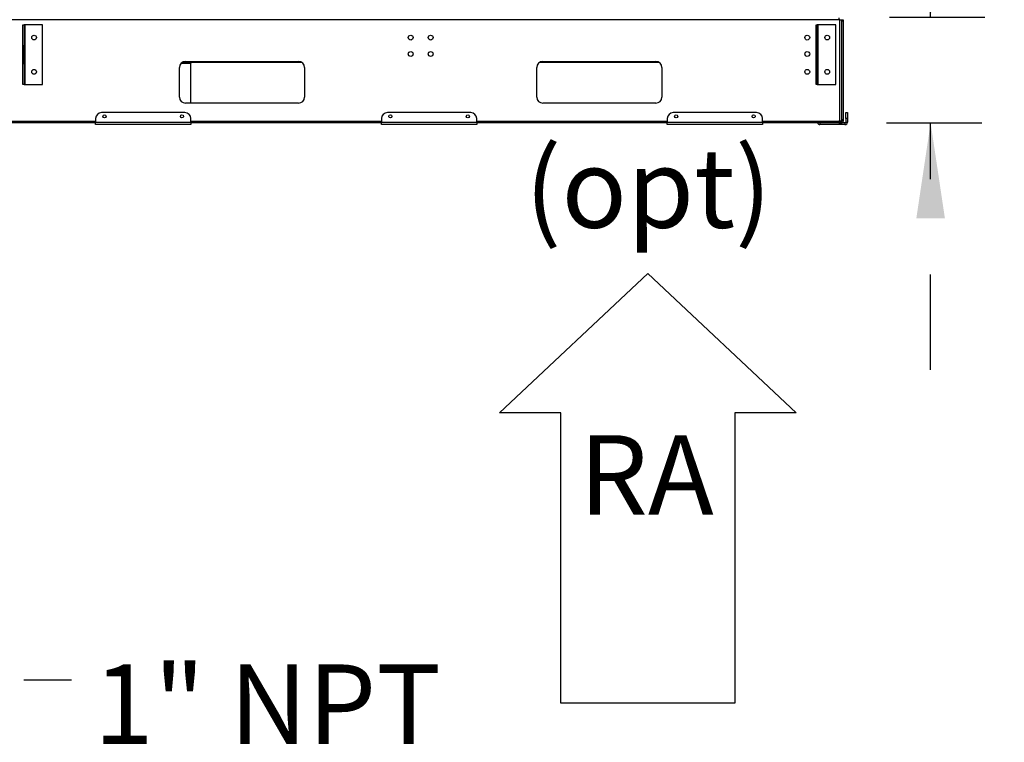
# Model space of a CAD drawing. Units: inches. Extents: x 0.3 to 10.6, y 0.4 to 8.2.
# Drawn here: x 7 to 8, y 2 to 2.8 of the extents above; entities that cross this region are included whole.
import ezdxf

# ---------------------------------------------------------------- set-up
doc = ezdxf.new("R2010")
doc.units = ezdxf.units.IN
doc.header["$MEASUREMENT"] = 0
doc.linetypes.add('HIDDEN', pattern=[0.075, 0.05, -0.025])
doc.layers.add('DRAWING_FORMAT_LINES', color=7, linetype='Continuous', lineweight=25)
doc.layers.add('SERVICE_AREA_LINE', color=7, linetype='HIDDEN')
doc.styles.add('SLDTEXTSTYLE0', font='GOTHIC.TTF', dxfattribs={"width": 0.913})
doc.styles.get("Standard").update_dxf_attribs({"font": 'GOTHIC.TTF'})
doc.dimstyles.new('SLDDIMSTYLE1', dxfattribs={"dimtxt": 0.083333, "dimasz": 0.1, "dimexe": 0, "dimexo": 0.0625, "dimgap": 0.020833, "dimtad": 0, "dimtih": 1, "dimtoh": 1, "dimdec": 6, "dimlfac": 80, "dimrnd": 1e-09, "dimzin": 12, "dimdsep": 46, "dimlunit": 5, "dimtxsty": 'SLDTEXTSTYLE0', "dimsah": 1, "dimcen": 0.09, "dimadec": 0, "dimazin": 3, "dimtfac": 1, "dimtdec": 3, "dimtmove": 0, "dimatfit": 0, "dimfxl": 1, "dimfrac": 2, "dimtolj": 1, "dimtzin": 12, "dimarcsym": 0})
doc.dimstyles.new('SLDDIMSTYLE2', dxfattribs={"dimtxt": 0.18, "dimasz": 0.03, "dimexe": 0, "dimexo": 0.0625, "dimgap": 0, "dimtad": 0, "dimtih": 1, "dimtoh": 1, "dimdec": 0, "dimrnd": 1e-09, "dimzin": 0, "dimdsep": 46, "dimlunit": 5, "dimtxsty": 'Standard', "dimblk1": 'DOT', "dimblk2": 'DOT', "dimsah": 1, "dimcen": 0.09, "dimadec": 0, "dimazin": 0, "dimtfac": 0.03, "dimtdec": 0, "dimtofl": 0, "dimtmove": 0, "dimatfit": 3, "dimldrblk": 'DOT', "dimfxl": 1, "dimfrac": 2, "dimtolj": 1, "dimtzin": 0, "dimarcsym": 0})

# ---------------------------------------------------------------- blocks, each defined once
blk = doc.blocks.new('Block3')
at = {"layer": 'DRAWING_FORMAT_LINES'}
for p, q in [((137.32, 130.509), (140.827, 134.244)), ((140.827, 134.244), (140.827, 132.699)), ((140.827, 132.699), (148.131, 132.699)), ((148.131, 132.699), (148.131, 128.32)), ((140.827, 126.775), (137.32, 130.509)), ((148.131, 128.32), (140.827, 128.32)), ((140.827, 128.32), (140.827, 126.775))]:
    blk.add_line(p, q, dxfattribs=at)
blk = doc.blocks.new('_D_2')
at = {"layer": 'SERVICE_AREA_LINE'}
for p, q in [((7.9251, 2.7828), (7.9251, 3.0328)), ((7.8821, 2.7828), (8.0501, 2.7828)), ((7.8788, 2.6717), (8.0501, 2.6717)), ((7.9251, 2.4127), (7.9251, 2.6717)), ((8.1251, 2.4127), (7.9251, 2.4127))]:
    blk.add_line(p, q, dxfattribs=at)
for points in [[(7.9251, 2.7828), (7.9401, 2.8828), (7.9101, 2.8828)], [(7.9251, 2.6717), (7.9101, 2.5717), (7.9401, 2.5717)]]:
    blk.add_solid(points, dxfattribs=at)
at = {"layer": 'SERVICE_AREA_LINE', "insert": (8.1251, 2.453), "char_height": 0.08333, "attachment_point": 1, "style": 'SLDTEXTSTYLE0'}
blk.add_mtext('8 7/8"', dxfattribs=at)
blk = doc.blocks.new('SW_NOTE_3')
at = {"layer": 'SERVICE_AREA_LINE', "color": 0, "attachment_point": 1, "style": 'SLDTEXTSTYLE0'}
for s, insert, char_height in [('1" NPT ', (0.0234, 0.0162), 0.08333), ('Condensate Drain', (0.0234, -0.1343), 0.083333)]:
    blk.add_mtext(s, dxfattribs=dict(at, insert=insert, char_height=char_height))
blk = doc.blocks.new('_Dot')
at = {"color": 0, "linetype": 'ByBlock', "lineweight": -2}
blk.add_line((-0.5, 0), (-1, 0), dxfattribs=at)
at = {"color": 0, "linetype": 'ByBlock', "const_width": 0.5}
blk.add_lwpolyline([(-0.25, 0, 1), (0.25, 0, 1)], format="xyb", close=True, dxfattribs=at)
blk = doc.blocks.new('SW_NOTE_4')
at = {"layer": 'SERVICE_AREA_LINE', "color": 0, "char_height": 0.08333, "attachment_point": 2, "style": 'SLDTEXTSTYLE0'}
for s, insert in [('(opt)', (0.1315, 0.1064)), ('RA', (0.1296, -0.1945))]:
    blk.add_mtext(s, dxfattribs=dict(at, insert=insert))

msp = doc.modelspace()

# ---------------------------------------------------------------- linework, layer by layer
at = {"color": 7, "linetype": 'Continuous', "lineweight": 25}
for p, q in [((7.82883989, 2.77999082), (6.95087737, 2.77999082)), ((7.82883989, 2.78201582), (7.82883989, 2.77999082)), ((7.82996487, 2.77999082), (7.82883989, 2.77999082)), ((7.82996487, 2.67374082), (7.82996487, 2.77999082)), ((7.82996487, 2.77999082), (7.83198987, 2.77999082)), ((7.83198987, 2.77999082), (7.83333986, 2.77999082)), ((7.83198987, 2.67374082), (7.83198987, 2.77999082)), ((7.83333986, 2.77999082), (7.83333986, 2.77842832)), ((6.97234986, 2.77452207), (6.97369988, 2.77452207)), ((6.97234986, 2.75264707), (6.97234986, 2.77452207)), ((6.97369988, 2.77452207), (6.97369988, 2.75264707)), ((6.97437486, 2.77452207), (6.97369988, 2.77452207)), ((6.97437486, 2.77452207), (6.97437486, 2.71202207)), ((6.99312487, 2.77452207), (6.97437486, 2.77452207)), ((6.99312487, 2.71202207), (6.99312487, 2.77452207)), ((7.80482737, 2.77452207), (7.80617736, 2.77452207)), ((7.80482737, 2.75264707), (7.80482737, 2.77452207)), ((7.80617736, 2.77452207), (7.80617736, 2.75264707)), ((7.80685237, 2.77452207), (7.80617736, 2.77452207)), ((7.80685237, 2.77452207), (7.80685237, 2.71202207)), ((7.82560238, 2.77452207), (7.80685237, 2.77452207)), ((7.82560238, 2.71202207), (7.82560238, 2.77452207)), ((7.83333986, 2.77842832), (7.83198987, 2.77842832)), ((7.83333986, 2.77842832), (7.83333986, 2.67530332)), ((6.97369988, 2.75264707), (6.97234986, 2.75264707)), ((6.97234986, 2.73389707), (6.97234986, 2.75264707)), ((6.97369988, 2.73389707), (6.97369988, 2.75264707)), ((7.80617736, 2.75264707), (7.80482737, 2.75264707)), ((7.80482737, 2.73389707), (7.80482737, 2.75264707)), ((7.80617736, 2.73389707), (7.80617736, 2.75264707)), ((6.97234986, 2.73389707), (6.97369988, 2.73389707)), ((6.97234986, 2.71202207), (6.97234986, 2.73389707)), ((6.97369988, 2.73389707), (6.97369988, 2.71202207)), ((7.13673363, 2.69874082), (7.13673363, 2.72999082)), ((7.13938592, 2.7351015), (7.14869913, 2.7351015)), ((7.14298361, 2.73624082), (7.26173362, 2.73624082)), ((7.14869913, 2.7351015), (7.14869913, 2.73434364)), ((7.26547528, 2.73499707), (7.14869913, 2.73499707)), ((7.14869913, 2.69249082), (7.14869913, 2.73434364)), ((7.26798363, 2.72999082), (7.26798363, 2.69874082)), ((7.51173362, 2.69874082), (7.51173362, 2.72999082)), ((7.64047528, 2.73499707), (7.51424197, 2.73499707)), ((7.51798363, 2.73624082), (7.63673362, 2.73624082)), ((7.64298363, 2.72999082), (7.64298363, 2.69874082)), ((7.80482737, 2.73389707), (7.80617736, 2.73389707)), ((7.80482737, 2.71202207), (7.80482737, 2.73389707)), ((7.80617736, 2.73389707), (7.80617736, 2.71202207)), ((6.97369988, 2.71202207), (6.97234986, 2.71202207)), ((6.97369988, 2.71202207), (6.97437486, 2.71202207)), ((6.97437486, 2.71202207), (6.99312487, 2.71202207)), ((7.80617736, 2.71202207), (7.80482737, 2.71202207)), ((7.80617736, 2.71202207), (7.80685237, 2.71202207)), ((7.80685237, 2.71202207), (7.82560238, 2.71202207)), ((7.26173362, 2.69249082), (7.14298361, 2.69249082)), ((7.63673362, 2.69249082), (7.51798363, 2.69249082)), ((7.14244914, 2.68249082), (7.05494914, 2.68249082)), ((7.44244914, 2.68249082), (7.35494914, 2.68249082)), ((7.74244915, 2.68249082), (7.65494915, 2.68249082)), ((7.83606164, 2.68249082), (7.83778663, 2.68249082)), ((7.83606164, 2.67624082), (7.83606164, 2.68249082)), ((7.83778663, 2.68249082), (7.83778663, 2.67624082)), ((7.04869913, 2.67171582), (6.95087737, 2.67171582)), ((7.04869913, 2.67624082), (7.04869913, 2.67257832)), ((7.04869913, 2.66999082), (7.04869913, 2.67257832)), ((7.04869913, 2.67257832), (7.14869913, 2.67257832)), ((7.14869913, 2.66999082), (7.04869913, 2.66999082)), ((7.14869913, 2.67257832), (7.14869913, 2.67624082)), ((7.14869913, 2.67257832), (7.14869913, 2.66999082)), ((7.34869914, 2.67171582), (7.14869913, 2.67171582)), ((7.34869914, 2.67624082), (7.34869914, 2.67257832)), ((7.34869914, 2.67257832), (7.44869914, 2.67257832)), ((7.34869914, 2.66999082), (7.34869914, 2.67257832)), ((7.44869914, 2.66999082), (7.34869914, 2.66999082)), ((7.44869914, 2.67257832), (7.44869914, 2.67624082)), ((7.44869914, 2.67257832), (7.44869914, 2.66999082)), ((7.64869914, 2.67171582), (7.44869914, 2.67171582)), ((7.64869914, 2.67624082), (7.64869914, 2.67257832)), ((7.64869914, 2.67257832), (7.74869913, 2.67257832)), ((7.64869914, 2.66999082), (7.64869914, 2.67257832)), ((7.74869913, 2.66999082), (7.64869914, 2.66999082)), ((7.74869913, 2.67257832), (7.74869913, 2.67624082)), ((7.74869913, 2.67257832), (7.74869913, 2.66999082)), ((7.82883989, 2.67171582), (7.74869913, 2.67171582)), ((7.80884658, 2.67171582), (7.80884658, 2.66999082)), ((7.83519914, 2.66999082), (7.80884658, 2.66999082)), ((7.82996487, 2.67374082), (7.82883989, 2.67374082)), ((7.82883989, 2.67374082), (7.82883989, 2.67171582)), ((7.82883989, 2.67306582), (7.83131486, 2.67306582)), ((7.82883989, 2.67171582), (7.83131486, 2.67171582)), ((7.83198987, 2.67374082), (7.82996487, 2.67374082)), ((7.83131486, 2.67306582), (7.83131486, 2.67171582)), ((7.83519914, 2.67171582), (7.83131486, 2.67171582)), ((7.83198987, 2.67530332), (7.83333986, 2.67530332)), ((7.83333986, 2.67374082), (7.83198987, 2.67374082)), ((7.83333986, 2.67530332), (7.83333986, 2.67374082)), ((7.83519914, 2.67171582), (7.83519914, 2.66999082)), ((7.83606164, 2.67624082), (7.83606164, 2.67257832)), ((7.83778663, 2.67624082), (7.83606164, 2.67624082)), ((7.83606164, 2.67257832), (7.83778663, 2.67257832)), ((7.83778663, 2.67624082), (7.83778663, 2.67257832))]:
    msp.add_line(p, q, dxfattribs=at)
at = {"color": 8, "linetype": 'Continuous', "lineweight": 25}
for p, q in [((7.1384986, 2.73434364), (7.14869913, 2.73434364)), ((6.95087737, 2.67374082), (7.04869913, 2.67374082)), ((7.14869913, 2.67374082), (7.34869914, 2.67374082)), ((7.44869914, 2.67374082), (7.64869914, 2.67374082)), ((7.74869913, 2.67374082), (7.82883989, 2.67374082))]:
    msp.add_line(p, q, dxfattribs=at)
at = {"color": 7, "linetype": 'Continuous', "lineweight": 25}
for centre, radius in [((6.98409987, 2.76124082), 0.00248125), ((7.37937862, 2.76124082), 0.0025375), ((7.40033862, 2.76124082), 0.0025375), ((7.79561737, 2.76124082), 0.0025375), ((7.81657737, 2.76124082), 0.00248125), ((7.37937862, 2.74405332), 0.0025375), ((7.40033862, 2.74405332), 0.0025375), ((7.79561737, 2.74405332), 0.0025375), ((6.98409987, 2.72530332), 0.00248125), ((7.79561737, 2.72530332), 0.0025375), ((7.81657737, 2.72530332), 0.00248125), ((7.05807414, 2.67858457), 0.0016625), ((7.13932414, 2.67858457), 0.0016625), ((7.35807414, 2.67858457), 0.0016625), ((7.43932414, 2.67858457), 0.0016625), ((7.65807414, 2.67858457), 0.0016625), ((7.73932414, 2.67858457), 0.0016625)]:
    msp.add_circle(centre, radius, dxfattribs=at)
for centre, radius, start, end in [((7.14298362, 2.72999082), 0.00625, 90, 180), ((7.26173362, 2.72999082), 0.00625, 0, 90), ((7.51798362, 2.72999082), 0.00625, 90, 180), ((7.63673362, 2.72999082), 0.00625, 0, 90), ((7.14298362, 2.69874082), 0.00625, 180, 270), ((7.26173362, 2.69874082), 0.00625, 270, 0), ((7.51798362, 2.69874082), 0.00625, 180, 270), ((7.63673362, 2.69874082), 0.00625, 270, 0), ((7.05494914, 2.67624082), 0.00625, 90, 180), ((7.14244914, 2.67624082), 0.00625, 0, 90), ((7.35494914, 2.67624082), 0.00625, 90, 180), ((7.44244914, 2.67624082), 0.00625, 0, 90), ((7.65494914, 2.67624082), 0.00625, 90, 180), ((7.74244914, 2.67624082), 0.00625, 0, 90), ((7.80884659, 2.67257832), 0.0025875, 199.47122064, 270), ((7.83131487, 2.67374082), 0.002025, 270, 0), ((7.83131487, 2.67374082), 0.000675, 270, 0), ((7.83519914, 2.67257832), 0.0025875, 270, 0), ((7.83519914, 2.67257832), 0.0008625, 270, 0)]:
    msp.add_arc(centre, radius, start, end, dxfattribs=at)

# ---------------------------------------------------------------- block references
at = {"layer": 'DRAWING_FORMAT_LINES', "xscale": 0.04166666666666664, "yscale": 0.04166666666666664, "zscale": 0.04166666666666664, "rotation": 270.0000000000006}
msp.add_blockref('Block3', (2.19044883, 8.23529808), dxfattribs=at)
at = {"layer": 'SERVICE_AREA_LINE'}
for name, p in [('SW_NOTE_4', (7.49723777, 2.53868028)), ('SW_NOTE_3', (7.0232322, 2.08760241))]:
    msp.add_blockref(name, p, dxfattribs=at)

# ---------------------------------------------------------------- dimensions: what is measured, and where the dimension line sits
dim = msp.add_linear_dim(base=(7.92513033, 2.67171582), p1=(7.83209112, 2.78276582), p2=(7.82883987, 2.67171582), angle=90, dimstyle='SLDDIMSTYLE1', dxfattribs=at)
dim.commit()
dim.dimension.update_dxf_attribs({"geometry": '_D_2', "text_midpoint": (7.92513033, 2.41273613), "dimtype": 160})

# ---------------------------------------------------------------- leaders
msp.add_leader([(6.67313767, 2.72166827), (6.7732322, 2.08760241), (7.0232322, 2.08760241)], dimstyle='SLDDIMSTYLE2', dxfattribs=at)

doc.saveas('drawing.dxf')
